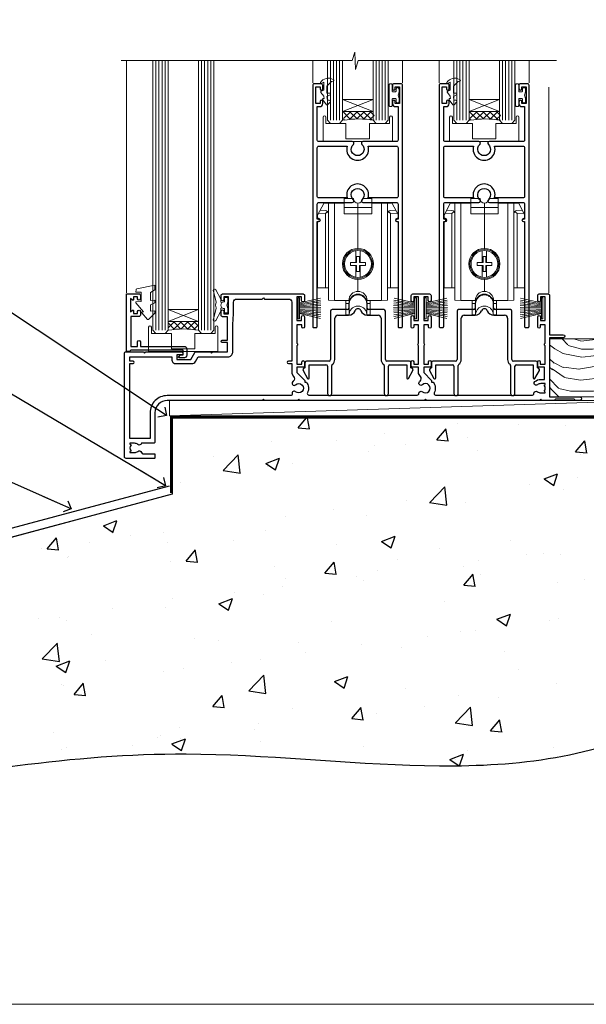
# Model space of a CAD drawing. Units: millimetres. Extents: x 0 to 716249, y -1112 to 730.
# Drawn here: x 13362 to 13548, y 0 to 323 of the extents above; entities that cross this region are included whole.
import ezdxf
from ezdxf import colors
from ezdxf.entities.mleader import LeaderData, LeaderLine
from ezdxf.math import Vec2, Vec3

# ---------------------------------------------------------------- set-up
doc = ezdxf.new("R2010")
doc.units = ezdxf.units.MM
doc.linetypes.add('CENTER', pattern=[2, 1.25, -0.25, 0.25, -0.25])
doc.linetypes.add('Dashed', pattern=[564.444447, 282.222223, -282.222223])
for name, color, linetype in [('Aluminium Systems Ltd Joinery Detail', 7, 'Continuous'), ('Aluminium Systems Ltd Notes', 7, 'Continuous'), ('DIE', 7, 'Continuous')]:
    doc.layers.add(name, color=color, linetype=linetype)
doc.layers.add('HARDWARE', color=8, linetype='Continuous', lineweight=5)
doc.layers.add('No Print', color=7, linetype='Continuous', plot=False)
doc.styles.add('ASL TXT 50', font='romans.shx', dxfattribs={"height": 100})
doc.styles.get("Standard").update_dxf_attribs({"font": 'arial.ttf'})

# ---------------------------------------------------------------- blocks, each defined once
blk = doc.blocks.new('Concrete Block Cladding Title')
at = {"layer": 'Aluminium Systems Ltd Joinery Detail', "lineweight": 5, "insert": (-259.17, 6.46), "char_height": 9.375, "width": 553.0825, "attachment_point": 1, "style": 'ASL TXT 50'}
blk.add_mtext('\\pi203.2807;{\\fArial|b0|i0|c0|p34;\\H0.64x;CONCRETE BLOCK CONSTRUCTION}', dxfattribs=at)
blk = doc.blocks.new('DY445')
at = {"color": 0, "linetype": 'ByBlock', "lineweight": 5}
blk.add_lwpolyline([(1.5, 8.84), (0, 9.78), (0, 11.28), (5.99, 10.01, -0.36397), (6.17, 9.82), (6.25, 8.91), (4.5, 8.91), (4.5, 5.91), (6.25, 5.76), (6.25, 5.46), (3.76, 2.49), (4.3, 2.45), (4.3, 2.15), (2.5, 0), (2.1, 0), (0, 2.02), (0, 2.82), (1.5, 2.69), (1.5, 4.77), (0, 5.51), (0, 6.31), (1.5, 6.18)], format="xyb", close=True, dxfattribs=at)
blk = doc.blocks.new('A$C539B46DB')
at = {"color": 0}
blk.add_lwpolyline([(1.97, -0.88), (2.25, -0.96, -0.339454), (2.4, -1.15), (2.4, -1.8, 0.18489), (2.45, -1.93), (4.03, -5.08, 0.916781), (4.82, -4.49), (3.95, -1.07, -0.207803), (3.92, -0.92), (4.15, -0.05, 0.131652), (4.15, 0.05), (3.92, 0.92, -0.207803), (3.95, 1.07), (4.82, 4.49, 0.916781), (4.03, 5.08), (2.45, 1.93, 0.18489), (2.4, 1.8), (2.4, 1.15, -0.339454), (2.25, 0.96), (1.97, 0.88)], format="xyb", dxfattribs=at)
blk.add_lwpolyline([(0.15, 1.12), (0.45, 0), (0.15, -1.12), (0.15, -2.5), (1.15, -2.5), (1.15, -1.12, 0.447214), (2.4, 0, 0.447214), (1.15, 1.12), (1.15, 2.5), (0.15, 2.5)], format="xyb", close=True, dxfattribs=at)
blk = doc.blocks.new('PB69750-4B')
for p, q in [((-1.75, 0.5), (-3.32, 7.32)), ((-1.43, 0.5), (-2.72, 7.38)), ((-1.11, 0.5), (-2.12, 7.43)), ((-0.8, 0.5), (-1.52, 7.46)), ((-0.48, 0.5), (-0.91, 7.49)), ((-0.16, 0.5), (-0.3, 7.5)), ((0.16, 0.5), (0.3, 7.5)), ((0.48, 0.5), (0.91, 7.49)), ((0.8, 0.5), (1.52, 7.46)), ((1.11, 0.5), (2.12, 7.43)), ((1.43, 0.5), (2.72, 7.38)), ((1.75, 0.5), (3.32, 7.32))]:
    blk.add_line(p, q)
blk.add_lwpolyline([(-3.45, 0), (3.45, 0), (3.45, 0.5), (-3.45, 0.5)], close=True)
blk = doc.blocks.new('SH270B')
blk.add_blockref('PB69750-4B', (0, 0))
blk = doc.blocks.new('F562-22127')
at = {"flags": 128}
for points in [[(100.77, 25.59), (100.77, 25.02), (101.31, 25.02, -0.295545), (101.63, 21.53, 0.563393), (102.08, 20.8), (107.95, 20.8, -0.11629), (108.4, 20.69, 0.235769), (109.2, 20.69, -0.11629), (109.65, 20.8), (126.55, 20.8, -0.11629), (127, 20.69, 0.235769), (127.8, 20.69, -0.11629), (128.25, 20.8), (133.88, 20.8, 0.432652), (134.38, 21.33, -0.672718), (135.55, 21.89, 0.185946), (136.58, 21.5), (138.1, 21.5), (138.1, 21.75), (137.74, 22.04, 0.36397), (137.74, 24.01), (138.1, 24.3), (138.1, 24.55), (136.58, 24.55, 0.185946), (135.55, 24.16, -1), (134.61, 25.19, -0.185946), (136.58, 25.95), (137.8, 25.95), (137.8, 29.9), (136.1, 29.9, -0.414214), (135.6, 30.4), (135.6, 31.7, -1), (136.4, 31.7), (136.4, 30.9), (138, 30.9), (138, 37, -0.5), (138, 37.8), (138, 43.9), (136.4, 43.9), (136.4, 43.1, -1), (135.6, 43.1), (135.6, 46.45, -1), (136.5, 46.45), (136.5, 45.3), (138, 45.3), (138, 53), (136.5, 53), (136.5, 51.85, -1), (135.6, 51.85), (135.6, 53.5, -0.414214), (136.1, 54), (139, 54, -0.414214), (139.5, 53.5), (139.5, 40.6), (144, 40.6, -1), (144, 39.6), (139.5, 39.6), (139.5, 20.2), (149.4, 20.2, -1), (149.4, 19), (148, 19), (147.6, 19.4), (141.4, 19.4), (141, 19), (136.98, 19), (136.58, 19.4), (136.18, 19), (99.18, 19), (98.78, 19.4), (98.38, 19), (57.58, 19), (57.18, 19.4), (56.78, 19), (46, 19), (45.6, 19.4), (45.2, 19), (14, 19, 0.414214), (10, 15), (10, 5.45, -0.414214), (9.5, 4.95), (5.57, 4.95, -0.566658), (4.34, 4.56, 0.183747), (3.33, 4.95), (1.8, 4.95), (1.8, 4.7), (2.16, 4.41, 0.36397), (2.16, 2.44), (1.8, 2.15), (1.8, 1.9), (3.33, 1.9, 0.183747), (4.34, 2.29, -0.571188), (5.57, 1.89, 0.350641), (6.06, 1.5), (9.8, 1.5, -0.414214), (10, 1.3), (10, 0.2, -0.414214), (9.8, 0), (0.5, 0, -0.414214), (0, 0.5), (0, 34.5, -0.414214), (0.5, 35), (6.2, 35), (6.6, 34.6), (7, 35), (18.7, 35, -1), (18.7, 34), (17.2, 34), (17.2, 32.5), (21.76, 32.5), (23.06, 34.75, -0.267979), (23.49, 35), (28.2, 35), (28.6, 34.6), (29, 35), (33.8, 35), (33.8, 38), (32.1, 38, -1), (32.1, 38.8), (33.8, 38.8), (33.8, 46.5), (32.2, 46.5, -0.414214), (31.7, 47), (31.7, 48.3, -1), (32.6, 48.3), (32.6, 47.5), (34.1, 47.5), (34.1, 53), (32.6, 53), (32.6, 52.2, -1), (31.7, 52.2), (31.7, 53.5, -0.414214), (32.2, 54), (58.6, 54, -0.414214), (59.1, 53.5), (59.1, 51.9, -1), (58.1, 51.9), (58.1, 53), (56.6, 53), (56.6, 45.3), (58.1, 45.3), (58.1, 46.4, -1), (59.1, 46.4), (59.1, 43.15, -1), (58.2, 43.15), (58.2, 43.9), (56.6, 43.9), (56.6, 37.8, -0.5), (56.6, 37), (56.6, 30.9), (58.2, 30.9), (58.2, 31.65, -1), (59.1, 31.65), (59.1, 30.4, -0.414214), (58.6, 29.9), (56.6, 29.9), (56.6, 28.16), (59.17, 25.59), (59.17, 25.02), (59.71, 25.02, -0.295545), (60.03, 21.53, 0.563393), (60.48, 20.8), (66.45, 20.8, -0.11629), (66.9, 20.69, 0.235769), (67.7, 20.69, -0.11629), (68.15, 20.8), (85.05, 20.8, -0.11629), (85.5, 20.69, 0.235769), (86.3, 20.69, -0.11629), (86.75, 20.8), (96.08, 20.8, 0.432652), (96.58, 21.33, -0.672718), (97.75, 21.89, 2.253146), (97.75, 24.16, -1), (96.81, 25.19, -0.02104), (97, 25.35, 0.460504), (97.09, 26.87), (96.5, 27.89), (96.5, 29.9), (94.6, 29.9, -0.414214), (94.1, 30.4), (94.1, 31.7, -1), (94.9, 31.7), (94.9, 30.9), (96.5, 30.9), (96.5, 37, -0.5), (96.5, 37.8), (96.5, 43.9), (94.9, 43.9), (94.9, 43.1, -1), (94.1, 43.1), (94.1, 46.45, -1), (95, 46.45), (95, 45.3), (96.5, 45.3), (96.5, 53), (95, 53), (95, 51.85, -1), (94.1, 51.85), (94.1, 53.5, -0.414214), (94.6, 54), (100.1, 54, -0.414214), (100.6, 53.5), (100.6, 51.85, -1), (99.7, 51.85), (99.7, 53), (98.2, 53), (98.2, 45.3), (99.7, 45.3), (99.7, 46.45, -1), (100.6, 46.45), (100.6, 43.1, -1), (99.8, 43.1), (99.8, 43.9), (98.2, 43.9), (98.2, 37.8, -0.5), (98.2, 37), (98.2, 30.9), (99.8, 30.9), (99.8, 31.7, -1), (100.6, 31.7), (100.6, 30.4, -0.414214), (100.1, 29.9), (98.2, 29.9), (98.2, 28.16)], [(36.8, 52.3), (45.2, 52.3), (45.6, 52.7), (46, 52.3), (53.9, 52.3, -0.414214), (54.9, 51.3), (54.9, 31.9), (53.8, 31.9, 1), (53.8, 31.1), (54.9, 31.1), (54.9, 27.89), (55.49, 26.87, -0.460504), (55.4, 25.35, 0.02104), (55.21, 25.19, 1), (56.15, 24.16, -2.253146), (56.15, 21.89, 0.735799), (55, 21.21, -0.483677), (54.51, 20.6), (14, 20.6, 0.414214), (8.4, 15), (8.4, 6.5), (1.7, 6.5), (1.7, 31.1), (2.8, 31.1, 1), (2.8, 31.9), (1.7, 31.9), (1.7, 33.3), (15.5, 33.3), (15.5, 32.5, 0.414214), (16.9, 31.1), (22.1, 31.1, 0.267979), (23.32, 31.8), (24.18, 33.3), (34, 33.3, 0.414214), (35.5, 34.8), (35.5, 44), (35.8, 47.5), (35.8, 51.3, -0.414214)]]:
    blk.add_lwpolyline(points, format="xyb", close=True, dxfattribs=at)
blk = doc.blocks.new('DY208')
blk.add_lwpolyline([(0.84, 1.69, -0.533204), (0.98, 2.09), (1.29, 2.17), (1.2, 2.76), (1.2, 2.89), (0.25, 4.14, -0.503673), (0.36, 4.53), (1.2, 4.84), (1.2, 7.44), (0.28, 7.01, -0.812781), (0.05, 7.33, -0.399489), (4.27, 8.38, -0.794045), (4.26, 7.8), (3.75, 7.7), (2.2, 6.15), (2.2, 3.89), (3.1, 3.89, -0.767327), (3.25, 3.33), (2.21, 2.74), (2.4, 1.59), (3, 1.59, -0.668179), (3.28, 0.91), (2.44, 0.07, -0.454321), (2.06, 0.09)], format="xyb", close=True)
blk = doc.blocks.new('DY262')
blk.add_lwpolyline([(-1, 1.3, -0.414214), (-1.2, 1.1), (-2.05, 1.1, -0.414214), (-2.25, 1.3), (-2.25, 3.4, 0.414214), (-2.55, 3.7), (-2.95, 3.7, 0.414214), (-3.25, 3.4), (-3.25, -3.4, 0.414214), (-2.95, -3.7), (-2.55, -3.7, 0.414214), (-2.25, -3.4), (-2.25, -1.3, -0.414214), (-2.05, -1.1), (-1.2, -1.1, -0.414214), (-1, -1.3), (-1, -2, 1), (0, -2), (0, -1.12), (-0.3, 0), (0, 1.13), (0, 2, 1), (-1, 2)], format="xyb", close=True)
blk = doc.blocks.new('F293-22479')
at = {"transparency": 33554687}
for p, q in [((15.1, 30.2), (15.1, 28.7)), ((21.1, 28.7), (21.1, 30.2)), ((9.1, 27.7), (9.1, 11.8)), ((14.6, 28.2), (9.6, 28.2)), ((11.5, 26.4), (15.03, 26.4)), ((21.17, 26.4), (24.7, 26.4)), ((26.6, 28.2), (21.6, 28.2)), ((27.1, 11.8), (27.1, 27.7)), ((10.5, 11.8), (10.5, 25.4)), ((25.7, 25.4), (25.7, 11.8)), ((0.7, 10.8), (0.7, 9.14)), ((8.6, 11.3), (1.2, 11.3)), ((2.1, 5.79), (2.1, 10.1)), ((2.1, 10.1), (7.6, 10.1)), ((9.5, 0.7), (9.5, 9.85)), ((26.7, 9.85), (26.7, 0.7)), ((35, 11.3), (27.6, 11.3)), ((28.6, 10.1), (34.1, 10.1)), ((34.1, 10.1), (34.1, 5.79)), ((35.5, 9.14), (35.5, 10.8)), ((0.07, 8.2), (1.54, 5.64)), ((0.7, 9.14), (0.25, 8.88)), ((8.1, 9.6), (8.1, 0.7)), ((28.1, 0.7), (28.1, 9.6)), ((34.66, 5.64), (36.13, 8.2)), ((35.95, 8.88), (35.5, 9.14))]:
    blk.add_line(p, q, dxfattribs=at)
for centre, radius, start, end in [((18.1, 30.2), 3, 0, 180), ((9.6, 27.7), 0.5, 90, 180), ((11.5, 25.4), 1, 90, 180), ((14.6, 28.7), 0.5, 270, 0), ((15.03, 28.7), 2.3, 270, 338.6763), ((18.1, 27.5), 1, 21.3237, 158.6763), ((21.17, 28.7), 2.3, 201.3237, 270), ((21.6, 28.7), 0.5, 180, 270), ((24.7, 25.4), 1, 360, 90), ((26.6, 27.7), 0.5, 0, 90), ((1.2, 10.8), 0.5, 90, 180), ((7.6, 9.6), 0.5, 0, 90), ((8.6, 11.8), 0.5, 270, 0), ((10, 9.85), 0.5, 125.6853, 180), ((8.6, 11.8), 1.9, 305.6853, 0), ((27.6, 11.8), 1.9, 180, 234.3147), ((26.2, 9.85), 0.5, 0, 54.3147), ((27.6, 11.8), 0.5, 180, 270), ((28.6, 9.6), 0.5, 90, 180), ((35, 10.8), 0.5, 360, 90), ((0.5, 8.45), 0.5, 120, 210), ((35.7, 8.45), 0.5, 330, 60), ((1.8, 5.79), 0.3, 210, 360), ((34.4, 5.79), 0.3, 180, 330), ((8.8, 0.7), 0.7, 180, 0), ((27.4, 0.7), 0.7, 180, 360)]:
    blk.add_arc(centre, radius, start, end, dxfattribs=at)
blk = doc.blocks.new('A$C44C66034')
for p, q in [((-3, 28.55), (-2.27, 29.24)), ((-2, 4.2), (-2, 31.9))]:
    blk.add_line(p, q)
blk.add_lwpolyline([(0, 32), (0, 0), (-2, 0.1), (-2, 4.2), (-5.55, 4.2), (-5.55, 25.8), (-5.2, 25.8, 1), (-5.2, 27), (-5.55, 27), (-5.55, 28), (-3.55, 31.81), (0, 32)], format="xyb", close=True)
blk.add_lwpolyline([(-4.69, 29.64), (-2.95, 29.55, -0.39896), (-2, 28.55)], format="xyb")
blk.add_lwpolyline([(-3, 4.2), (-3, 28.55), (-5.2, 28.67)])
blk = doc.blocks.new('AB740 750')
at = {"transparency": 33554687}
for p, q in [((0, 15.1), (0, 30)), ((-4.5, 28.5), (4.5, 28.5)), ((-0.7, 14.34), (-0.7, 10.45)), ((0.7, 14.34), (0.7, 10.45)), ((-0.7, 9.55), (-0.7, 5.66)), ((0.7, 9.55), (0.7, 5.66)), ((0, 1), (0, 4.9))]:
    blk.add_line(p, q, dxfattribs=at)
at = {"linetype": 'Dashed', "transparency": 33554687}
for p, q in [((-2.9, -6.65), (-2.9, -1.23)), ((2.9, -6.65), (2.9, -1.23))]:
    blk.add_line(p, q, dxfattribs=at)
at = {"transparency": 33554687}
blk.add_lwpolyline([(-7.7, 30), (-4.5, 30), (-4.5, 31.45), (-1.45, 31.45, 1), (1.45, 31.45), (4.5, 31.45), (4.5, 30), (7.7, 30), (7.7, -2), (3, -2, 1), (-3, -2), (-7.7, -2), (-7.7, 30)], format="xyb", close=True, dxfattribs=at)
blk.add_lwpolyline([(4.5, 30), (4.5, 26.45), (-4.5, 26.45), (-4.5, 30)], dxfattribs=at)
blk.add_lwpolyline([(-2.43, 9.55), (-0.45, 9.55), (-0.45, 7.57), (0.45, 7.57), (0.45, 9.55), (2.43, 9.55), (2.43, 10.45), (0.45, 10.45), (0.45, 12.42), (-0.45, 12.42), (-0.45, 10.45), (-2.43, 10.45)], close=True, dxfattribs=at)
at = {"linetype": 'Dashed', "transparency": 33554687}
for points in [[(-4, -2), (-4, -3), (-2.9, -3, -0.982905), (2.9, -3), (4, -3), (4, -2)], [(-4, -2), (-4, -6.65), (-2.9, -6.65, -0.982905), (2.9, -6.65), (4, -6.65), (4, -2)]]:
    blk.add_lwpolyline(points, format="xyb", dxfattribs=at)
at = {"transparency": 33554687}
for radius in [5.1, 4.75, 4.4]:
    blk.add_circle((0, 10), radius, dxfattribs=at)
blk.add_blockref('A$C44C66034', (-7.7, -2), dxfattribs=at)
at = {"transparency": 33554687, "xscale": -1}
blk.add_blockref('A$C44C66034', (7.7, -2), dxfattribs=at)
blk = doc.blocks.new('F346-22481')
at = {"ltscale": 0.2, "transparency": 33554687, "flags": 128}
for points in [[(1.85, 35.55), (1.5, 35.55), (1.5, 40.5, -0.414214), (2, 41), (13, 41, 0.689112), (13.35, 41.93, -2.624562), (16.15, 41.93, 0.689112), (16.5, 41), (27.5, 41, -0.414214), (28, 40.5), (28, 35.55), (27.65, 35.55, 1), (27.65, 34.75), (28, 34.75), (28, 0.3, 0.414214), (28.3, 0), (29.2, 0, 0.414214), (29.5, 0.3), (29.5, 79.5, 0.414214), (29, 80), (26.7, 80, 0.414214), (26.2, 79.5), (26.2, 78.3, 1), (27.1, 78.3), (27.1, 78.95), (28.5, 78.95), (28.5, 73.55), (27.1, 73.55), (27.1, 74.2, 1), (26.2, 74.2), (26.2, 73.5, 0.414214), (27.2, 72.5), (28, 72.5), (28, 61.5, -0.414214), (27.5, 61), (16.5, 61, 0.689112), (16.15, 60.07, -2.624562), (13.35, 60.07, 0.689112), (13, 61), (2, 61, -0.414214), (1.5, 61.5), (1.5, 72.5), (2.3, 72.5, 0.414214), (3.3, 73.5), (3.3, 74.2, 1), (2.4, 74.2), (2.4, 73.55), (1, 73.55), (1, 78.95), (2.4, 78.95), (2.4, 78.3, 1), (3.3, 78.3), (3.3, 79.5, 0.414214), (2.8, 80), (0.5, 80, 0.414214), (0, 79.5), (0, 0.3, 0.414214), (0.3, 0), (1.2, 0, 0.414214), (1.5, 0.3), (1.5, 34.75), (1.85, 34.75, 1)], [(1.5, 59, -0.414214), (2, 59.5), (11.29, 59.5, 1.330124), (18.21, 59.5), (27.5, 59.5, -0.414214), (28, 59), (28, 43, -0.414214), (27.5, 42.5), (18.21, 42.5, 1.330124), (11.29, 42.5), (2, 42.5, -0.414214), (1.5, 43)]]:
    blk.add_lwpolyline(points, format="xyb", close=True, dxfattribs=at)
blk = doc.blocks.new('AL35 Stacker Flush Track Door Sill')
at = {"layer": 'HARDWARE', "lineweight": 9, "transparency": 33554687}
h = blk.add_hatch(dxfattribs=at)
h.set_pattern_fill('NET', color=8, scale=0.5, angle=-45)
h.set_pattern_definition([(315, (-913.2285, -120.1466), (1.122532, 1.122532), []), (45, (-913.2285, -120.1466), (-1.122532, 1.122532), [])])
edge = h.paths.add_edge_path(flags=16)
edge.add_line((-6.98, 93.02), (-6.98, 92.92))
edge.add_arc((3.63, 88.02), 11.69, 154.6724, 155.1681, ccw=False)
edge.add_line((-6.93, 93.02), (-6.98, 93.02))
edge = h.paths.add_edge_path()
edge.add_arc((-12.06, 62.49), 28.55, 79.9321, 100.1048)
edge.add_line((-17.07, 90.6), (-17.07, 93.51))
edge.add_line((-17.07, 93.51), (-7.07, 93.51))
edge.add_line((-7.07, 93.51), (-7.07, 90.6))
h = blk.add_hatch(dxfattribs=at)
h.set_pattern_fill('NET', color=8, scale=0.5, angle=-45)
h.set_pattern_definition([(315, (-871.7285, -120.1466), (1.122532, 1.122532), []), (45, (-871.7285, -120.1466), (-1.122532, 1.122532), [])])
edge = h.paths.add_edge_path(flags=16)
edge.add_line((34.52, 93.02), (34.52, 92.92))
edge.add_arc((45.13, 88.02), 11.69, 154.6724, 155.1681, ccw=False)
edge.add_line((34.57, 93.02), (34.52, 93.02))
edge = h.paths.add_edge_path()
edge.add_arc((29.44, 62.49), 28.55, 79.9321, 100.1048)
edge.add_line((24.43, 90.6), (24.43, 93.51))
edge.add_line((24.43, 93.51), (34.43, 93.51))
edge.add_line((34.43, 93.51), (34.43, 90.6))
at = {"layer": 'HARDWARE', "lineweight": 9}
h = blk.add_hatch(dxfattribs=at)
h.set_pattern_fill('NET', color=8, scale=0.5, angle=-45)
h.set_pattern_definition([(315, (-798.1437, -189.0991), (1.122532, 1.122532), []), (45, (-798.1437, -189.0991), (-1.122532, 1.122532), [])])
edge = h.paths.add_edge_path(flags=16)
edge.add_line((-64.55, 24.06), (-64.55, 23.97))
edge.add_arc((-53.94, 19.06), 11.69, 154.6724, 155.1681, ccw=False)
edge.add_line((-64.51, 24.06), (-64.55, 24.06))
edge = h.paths.add_edge_path()
edge.add_arc((-69.63, -6.46), 28.55, 79.9321, 100.1048)
edge.add_line((-74.64, 21.65), (-74.64, 24.56))
edge.add_line((-74.64, 24.56), (-64.64, 24.56))
edge.add_line((-64.64, 24.56), (-64.64, 21.65))
at = {"color": 8, "linetype": 'Continuous', "lineweight": 9}
for p, q in [((-88.33, 110.19, -1), (-88.33, 33.96, -1)), ((50.35, 33.88, -1), (50.35, 101.47, -1))]:
    blk.add_line(p, q, dxfattribs=at)
at = {"lineweight": 9, "ltscale": 3}
for p, q in [((-78.64, 21.65, -1), (-78.64, 110.19, -1)), ((-77.64, 21.65, -1), (-77.64, 110.19, -1)), ((-76.64, 21.65, -1), (-76.64, 110.19, -1)), ((-75.64, 21.65, -1), (-75.64, 110.19, -1)), ((-63.64, 21.65, -1), (-63.64, 110.19, -1)), ((-62.64, 21.65, -1), (-62.64, 110.19, -1)), ((-61.64, 21.65, -1), (-61.64, 110.19, -1)), ((-60.64, 21.65, -1), (-60.64, 110.19, -1))]:
    blk.add_line(p, q, dxfattribs=at)
at = {"lineweight": 9, "ltscale": 3, "transparency": 33554687}
for p, q in [((-21.37, 90.6, -1), (-21.37, 110.19, -1)), ((-20.37, 90.6, -1), (-20.37, 110.19, -1)), ((-19.37, 90.6, -1), (-19.37, 110.19, -1)), ((-18.37, 90.6, -1), (-18.37, 110.19, -1)), ((-6.37, 90.6, -1), (-6.37, 110.19, -1)), ((-5.37, 90.6, -1), (-5.37, 110.19, -1)), ((-4.37, 90.6, -1), (-4.37, 110.19, -1)), ((-3.37, 90.6, -1), (-3.37, 110.19, -1)), ((20.13, 90.6, -1), (20.13, 110.19, -1)), ((21.13, 90.6, -1), (21.13, 110.19, -1)), ((22.13, 90.6, -1), (22.13, 110.19, -1)), ((23.13, 90.6, -1), (23.13, 110.19, -1)), ((35.13, 90.6, -1), (35.13, 110.19, -1)), ((36.13, 90.6, -1), (36.13, 110.19, -1)), ((37.13, 90.6, -1), (37.13, 110.19, -1)), ((38.13, 90.6, -1), (38.13, 110.19, -1))]:
    blk.add_line(p, q, dxfattribs=at)
at = {"color": 8, "linetype": 'Continuous', "lineweight": 9, "elevation": -1}
blk.add_lwpolyline([(52.87, 110.19), (-12.26, 110.19), (-13.13, 107.33), (-13.38, 112.96), (-14.28, 110.19), (-90, 110.19)], dxfattribs=at)
at = {"lineweight": 9, "elevation": -1}
for points in [[(-79.64, 110.19), (-79.64, 21.65), (-78.64, 20.65), (-75.64, 20.65), (-74.64, 21.65), (-74.64, 110.19)], [(-64.64, 110.19), (-64.64, 21.65), (-63.64, 20.65), (-60.64, 20.65), (-59.64, 21.65), (-59.64, 110.19)]]:
    blk.add_lwpolyline(points, dxfattribs=at)
at = {"lineweight": 9, "transparency": 33554687, "elevation": -1}
for points in [[(-22.37, 110.19), (-22.37, 90.6), (-21.37, 89.6), (-18.37, 89.6), (-17.37, 90.6), (-17.37, 110.19)], [(-7.37, 110.19), (-7.37, 90.6), (-6.37, 89.6), (-3.37, 89.6), (-2.37, 90.6), (-2.37, 110.19)], [(19.13, 110.19), (19.13, 90.6), (20.13, 89.6), (23.13, 89.6), (24.13, 90.6), (24.13, 110.19)], [(34.13, 110.19), (34.13, 90.6), (35.13, 89.6), (38.13, 89.6), (39.13, 90.6), (39.13, 110.19)]]:
    blk.add_lwpolyline(points, dxfattribs=at)
at = {"layer": 'DIE', "elevation": -1}
blk.add_lwpolyline([(-84.23, 26.15), (-86.83, 26.15), (-86.83, 16.35), (-84.73, 16.35), (-84.73, 17.85, -1), (-83.73, 17.85), (-83.73, 16.35), (-69.28, 16.35, -0.414214), (-68.53, 15.6), (-68.53, 13.4, -0.414211), (-69.28, 12.65), (-71.03, 12.65, -0.668182), (-71.17, 12.99), (-70.57, 13.59, -0.198916), (-70.43, 13.65), (-69.73, 13.65), (-69.73, 15.15), (-86.83, 15.15), (-87.33, 14.65), (-88.33, 14.65), (-88.33, 33.65), (-84.23, 33.65, -0.414214), (-83.73, 33.15), (-83.73, 31.95, -0.999997), (-84.63, 31.95), (-84.63, 32.65), (-86.03, 32.65), (-86.03, 31.7, -0.668179), (-86.37, 31.56), (-86.93, 32.12), (-86.93, 27.68), (-86.37, 28.24, -0.668179), (-86.03, 28.1), (-86.03, 27.15), (-84.63, 27.15), (-84.63, 27.85, -0.999997), (-83.73, 27.85), (-83.73, 26.65, -0.414214)], format="xyb", close=True, dxfattribs=at)
at = {"layer": 'HARDWARE', "color": 8, "linetype": 'Continuous', "lineweight": 9, "transparency": 33554687}
for p, q in [((-27.19, 110.19, -1), (-27.19, 102.95, -1)), ((2.31, 102.87, -1), (2.31, 110.19, -1)), ((14.31, 110.19, -1), (14.31, 102.95, -1)), ((43.81, 102.87, -1), (43.81, 110.19, -1))]:
    blk.add_line(p, q, dxfattribs=at)
at = {"layer": 'HARDWARE', "color": 8, "lineweight": 9, "transparency": 33554687}
for p, q in [((-7.37, 97.38, -1), (-17.37, 93.51, -1)), ((-7.37, 93.51, -1), (-17.37, 97.38, -1)), ((34.13, 97.38, -1), (24.13, 93.51, -1)), ((34.13, 93.51, -1), (24.13, 97.38, -1))]:
    blk.add_line(p, q, dxfattribs=at)
at = {"layer": 'HARDWARE', "color": 8, "lineweight": 9}
for p, q in [((-64.64, 28.43, -1), (-74.64, 24.56, -1)), ((-64.64, 24.56, -1), (-74.64, 28.43, -1))]:
    blk.add_line(p, q, dxfattribs=at)
at = {"layer": 'HARDWARE', "color": 8, "lineweight": 9, "transparency": 33554687, "elevation": -1}
for points in [[(-7.37, 93.51), (-17.37, 93.51), (-17.37, 97.38), (-7.37, 97.38)], [(34.13, 93.51), (24.13, 93.51), (24.13, 97.38), (34.13, 97.38)]]:
    blk.add_lwpolyline(points, close=True, dxfattribs=at)
at = {"layer": 'HARDWARE', "color": 8, "transparency": 33554687, "elevation": -1}
for points in [[(-1.95, 91.65), (-1.95, 89.6), (-8.55, 89.6), (-8.55, 84.5), (-16.26, 84.5), (-16.26, 89.6), (-22.86, 89.6), (-22.86, 91.65, 1), (-23.76, 91.65), (-23.76, 83.6), (-1.05, 83.6), (-1.05, 91.65, 1)], [(39.55, 91.65), (39.55, 89.6), (32.95, 89.6), (32.95, 84.5), (25.24, 84.5), (25.24, 89.6), (18.64, 89.6), (18.64, 91.65, 1), (17.74, 91.65), (17.74, 83.6), (40.45, 83.6), (40.45, 91.65, 1)]]:
    blk.add_lwpolyline(points, format="xyb", close=True, dxfattribs=at)
at = {"layer": 'HARDWARE', "color": 8, "lineweight": 9, "elevation": -1}
blk.add_lwpolyline([(-64.64, 24.56), (-74.64, 24.56), (-74.64, 28.43), (-64.64, 28.43)], close=True, dxfattribs=at)
at = {"layer": 'HARDWARE', "color": 8, "elevation": -1}
blk.add_lwpolyline([(-59.22, 22.7), (-59.22, 20.65), (-65.82, 20.65), (-65.82, 15.55), (-73.53, 15.54), (-73.53, 20.64), (-80.13, 20.65), (-80.13, 22.7, 1), (-81.03, 22.7), (-81.03, 14.65), (-58.32, 14.65), (-58.32, 22.7, 1)], format="xyb", close=True, dxfattribs=at)
at = {"layer": 'HARDWARE', "color": 8, "lineweight": 9, "transparency": 33554687}
for centre in [(-12.06, 62.49, -1), (29.44, 62.49, -1)]:
    blk.add_arc(centre, 28.55, 79.9321, 100.1048, dxfattribs=at)
at = {"layer": 'HARDWARE', "color": 8, "lineweight": 9}
blk.add_arc((-69.63, -6.46, -1), 28.55, 79.9321, 100.1048, dxfattribs=at)
at = {"color": 6, "transparency": 33554687}
for name, p in [('F346-22481', (-27.19, 22.6, -1)), ('F346-22481', (14.31, 22.6, -1)), ('F293-22479', (-30.43, 0.23, -1)), ('F293-22479', (11.07, 0.23, -1))]:
    blk.add_blockref(name, p, dxfattribs=at)
at = {"layer": 'DIE'}
blk.add_blockref('F562-22127', (-88.95, -20.4, -1), dxfattribs=at)
at = {"layer": 'HARDWARE', "transparency": 33554687}
for name, p in [('DY208', (-24.73, 95.63, -1)), ('DY208', (16.77, 95.63, -1)), ('DY262', (1.16, 98.84, -1)), ('DY262', (42.66, 98.84, -1)), ('AB740 750', (-12.33, 33.43, -1)), ('AB740 750', (29.17, 33.43, -1))]:
    blk.add_blockref(name, p, dxfattribs=at)
at = {"layer": 'HARDWARE', "xscale": -1}
for name, p in [('DY445', (-78.95, 25.21, -1)), ('A$C539B46DB', (-54.93, 29.91, -1))]:
    blk.add_blockref(name, p, dxfattribs=at)
at = {"layer": 'HARDWARE', "xscale": -1, "rotation": 270}
for p in [(-31.99, 28.87, -1), (9.51, 28.87, -1)]:
    blk.add_blockref('SH270B', p, dxfattribs=at)
at = {"layer": 'HARDWARE', "rotation": 90.00000000000001}
for p in [(6.85, 28.87, -1), (48.35, 28.87, -1)]:
    blk.add_blockref('SH270B', p, dxfattribs=at)
blk = doc.blocks.new('Page Layout')
at = {"layer": 'Aluminium Systems Ltd Joinery Detail', "color": 8, "lineweight": 5}
blk.add_lwpolyline([(0, 730.13), (0, 0), (553.08, 0), (553.08, 730.13)], close=True, dxfattribs=at)
blk = doc.blocks.new('Title AL35 Masonry Sliding Door')
at = {"layer": 'Aluminium Systems Ltd Joinery Detail', "lineweight": 5, "insert": (0, 50.03), "char_height": 9.375, "width": 553.0825, "attachment_point": 1, "style": 'ASL TXT 50'}
blk.add_mtext('\\pi227.43443;{\\fArial|b0|i0|c0|p34;\\LSLIDING  DOOR}', dxfattribs=at)
blk = doc.blocks.new('Title AL35 Masonry Stacking Door')
at = {"layer": 'Aluminium Systems Ltd Joinery Detail', "lineweight": 5, "insert": (0, 50.03), "char_height": 9.375, "width": 553.0825, "attachment_point": 1, "style": 'ASL TXT 50'}
blk.add_mtext('\\pi222.70536;{\\fArial|b0|i0|c0|p34;\\LSTACKER  DOOR}', dxfattribs=at)
blk = doc.blocks.new('_Open90')
at = {"color": 0, "linetype": 'ByBlock', "lineweight": -2}
for p, q in [((0, 0), (-2.44, 0)), ((-0.5, 0.5), (0, 0)), ((0, 0), (-0.5, -0.5))]:
    blk.add_line(p, q, dxfattribs=at)
blk = doc.blocks.new('90mm Strapping Floor')
at = {"layer": 'Aluminium Systems Ltd Joinery Detail'}
h = blk.add_hatch(dxfattribs=at)
h.set_pattern_fill('AR-CONC', color=256, scale=0.25)
h.set_pattern_definition([(50, (-11072.292, 267.323), (45.54617, -3.98477), [4.7625, -52.3875]), (355, (-11072.29, 267.323), (-8.81086, 47.76421), [3.81, -41.91015]), (100.45144, (-11068.497, 266.99), (36.73531, 43.77944), [4.0475, -44.52256]), (46.1842, (-11072.29, 280.023), (67.76976, -10.51058), [7.14375, -78.58125]), (96.63556, (-11066.645, 279.15), (59.35103, 61.85653), [6.07126, -66.7839]), (351.18415, (-11072.29, 280.02), (59.35103, 61.85653), [5.715, -62.86493]), (21, (-11065.942, 276.85), (37.9036, -25.5663), [4.7625, -52.3875]), (326, (-11065.94, 276.85), (15.4505, 46.047), [3.81, -41.91]), (71.45144, (-11062.784, 274.718), (53.3541, 20.4807), [4.0475, -44.52248]), (37.5, (-11072.292, 267.323), (0.77215, 21.13876), [0, -41.402, 0, -42.545, 0, -42.06875]), (7.5, (-11072.292, 267.323), (16.704916, 25.045144), [0, -24.257, 0, -40.4495, 0, -16.03375]), (327.5, (-11086.453, 267.323), (33.89765, -1.432186), [0, -15.875, 0, -49.53, 0, -65.7225]), (317.5, (-11092.803, 267.323), (37.032295, 6.35662), [0, -20.6375, 0, -32.893, 0, -46.6725])])
edge = h.paths.add_edge_path()
edge.add_spline(control_points=[(-151.8, -112.63), (-116.37, -106.41), (-30.71, -91.68), (86.39, -119.14), (165.91, -52.09), (170.23, -9.27), (172.14, 9.76)], knot_values=[2.26729, 2.26729, 2.26729, 2.26729, 110.45727, 263.617137, 333.480207, 389.401334, 389.401334, 389.401334, 389.401334], degree=3, periodic=0)
edge.add_line((172.14, 9.76), (-48.8, 9.76))
edge.add_line((-48.8, 9.76), (-48.8, -15.24))
edge.add_line((-48.8, -15.24), (-151.8, -42.83))
edge.add_line((-151.8, -42.83), (-151.8, -112.63))
at = {"layer": 'Aluminium Systems Ltd Joinery Detail', "linetype": 'Dashed'}
blk.add_line((-154.03, -40.41, -1), (-49.68, -12.45, -1), dxfattribs=at)
at = {"layer": 'Aluminium Systems Ltd Joinery Detail', "linetype": 'Dashed', "lineweight": 5, "ltscale": 0.01, "const_width": 0.25, "elevation": -0.75}
blk.add_lwpolyline([(172.12, 9.9), (-48.93, 9.9), (-48.93, -15.14), (-151.94, -42.73), (-151.94, -73.36)], dxfattribs=at)
at = {"layer": 'Aluminium Systems Ltd Joinery Detail', "linetype": 'Dashed', "elevation": -1}
for points in [[(117.2, 9.76), (-48.8, 9.76), (-48.8, -15.24), (-151.8, -42.83), (-151.8, -113.03)], [(172.14, 9.76), (172.14, 9.76), (-48.8, 9.76)]]:
    blk.add_lwpolyline(points, dxfattribs=at)
at = {"layer": 'Aluminium Systems Ltd Joinery Detail', "linetype": 'CENTER', "lineweight": 5, "ltscale": 3, "const_width": 0.5, "elevation": 1}
blk.add_lwpolyline([(172.12, 10.3), (-49.31, 10.3), (-49.31, -14.83)], dxfattribs=at)
at = {"layer": 'Aluminium Systems Ltd Joinery Detail', "linetype": 'Dashed'}
blk.add_spline([(-154.03, -113.03, -1), (-44.29, -100.45, -1), (108.64, -92.04, -1), (160.16, -44.86, -1), (172.14, 9.76, -1)], degree=3, dxfattribs=at)
blk = doc.blocks.new('Concrete Block AL35 Masonry Floor Liner Stacker')
at = {"layer": 'Aluminium Systems Ltd Joinery Detail', "lineweight": 5}
h = blk.add_hatch(dxfattribs=at)
h.set_pattern_fill('WOOD-3', color=256, scale=97.5, angle=30, style=0, pattern_type=2)
h.set_pattern_definition([(4.7636, (1764.1586, -7260.1667), (-330.0000284, -29.999746), [3.61248, -357.63537]), (348.6901, (1767.7586, -7259.867), (120.0000226, -29.999929), [4.58913, -148.38147]), (315, (1772.259, -7260.767), (-3e-14, -30.00001), [3.39411, -39.03228]), (313.1524, (1774.6586, -7263.1667), (420.00008502, -449.99992613), [6.57951, -651.37185]), (347.0054, (1779.1586, -7267.9667), (-270.000023, 59.9999273), [4.00251, -396.24741]), (360, (1783.06, -7268.867), (30, -30), [7.5, -22.5]), (9.4623, (1790.5586, -7268.8667), (-150.0000232, -29.9999442), [3.64965, -178.83321]), (5.7106, (1764.1586, -7268.2667), (-269.9999827, -30.0000394), [3.01497, -298.48131]), (360, (1767.16, -7267.967), (30, -30), [4.5, -25.5]), (331.6992, (1771.6586, -7267.9667), (329.9998536, -180.0002662), [4.42944, -438.51525]), (307.875, (1775.5586, -7270.0667), (-120.00005595, 149.999973), [6.84105, -335.21157]), (320.7106, (1779.7586, -7275.4667), (180.0000192, -149.99998896), [4.26381, -422.11632]), (353.6598, (1783.0586, -7278.1667), (239.9999821, -30.0000474), [5.43324, -266.22831]), (11.8887, (1788.4586, -7278.7667), (-419.99991903, -90.00031606), [5.82495, -576.66969]), (6.7098, (1764.1586, -7277.5667), (270.00002993, 29.99981644), [5.13516, -508.3821]), (356.6335, (1769.2586, -7276.9667), (479.99997966, -30.0003289), [5.10882, -505.77279]), (326.3099, (1774.359, -7277.267), (-59.999987, 30.00004), [5.40834, -102.75822]), (312.5104, (1778.8586, -7280.2667), (299.99972155, -330.0002602), [4.88364, -483.48096]), (345.0686, (1782.1586, -7283.8667), (330.00001605, -89.9999086), [4.65726, -461.06799]), (360, (1786.66, -7285.067), (30, -30), [3.6, -26.4]), (12.9946, (1790.2586, -7285.0667), (270.000023, 59.9999273), [4.00251, -396.24741]), (360, (1773.46, -7255.067), (30, -30), [0, -30]), (136.8476, (1777.6586, -7259.5667), (449.99992613, -420.00008502), [6.57951, -651.37185]), (153.4349, (1772.859, -7285.067), (-29.999975, 30.00004), [2.68329, -64.39875]), (171.8699, (1770.4586, -7283.8667), (-179.9999933, 29.9999807), [4.24263, -207.88938]), (203.1986, (1766.2586, -7283.2667), (-149.999992, -60.0000398), [2.28474, -226.18845]), (333.4349, (1777.659, -7259.567), (29.999975, -30.00004), [3.35409, -63.72795]), (353.2902, (1780.6586, -7261.0667), (-270.00002993, 29.99981644), [5.13516, -508.3821]), (10.1247, (1785.7586, -7261.6667), (509.99996369, 90.00025766), [8.53287, -844.75488]), (10.3048, (1764.1586, -7256.8667), (180.0000288, 29.9998463), [3.35409, -332.05608]), (344.4759, (1767.4586, -7256.2667), (-330.00003074, 89.99993333), [5.60445, -554.84178]), (317.1211, (1772.8586, -7257.7667), (-390.0000238, 359.9999926), [5.7315, -567.41769]), (325.3048, (1777.0586, -7261.6667), (299.99982777, -210.0002583), [4.74342, -469.59822]), (350.5377, (1780.9586, -7264.3667), (150.0000232, -29.9999442), [5.47449, -177.0084]), (6.5819, (1786.3586, -7265.2667), (-510.00004314, -59.99960101), [7.85175, -777.3234]), (8.1301, (1764.1586, -7264.3667), (-179.9999933, -29.9999807), [4.24263, -207.88938]), (348.6901, (1768.3586, -7263.767), (120.0000226, -29.999929), [4.58913, -148.38147]), (317.4896, (1772.8586, -7264.6667), (-330.0002602, 299.99972155), [4.88364, -483.48096]), (315, (1776.459, -7267.967), (-3e-14, -30.00001), [5.51544, -36.91098]), (342.646, (1780.3586, -7271.8667), (-390.00006057, 119.99983507), [5.02893, -497.86272]), (3.3665, (1785.1586, -7273.3667), (-479.99997966, -30.0003289), [5.10882, -505.77279]), (17.1027, (1790.2586, -7273.0667), (300.0000519, 89.9998648), [4.08045, -403.96368]), (8.7462, (1764.1586, -7271.8667), (209.9999801, 30.0001259), [3.94587, -390.64251]), (345.0686, (1768.0586, -7271.2667), (330.00001605, -89.9999086), [4.65726, -461.06799]), (327.9946, (1772.5586, -7272.4667), (-149.9999683, 90.0000332), [5.6604, -277.35906]), (310.1009, (1777.3586, -7275.4667), (-329.9999418, 390.00005789), [7.45185, -737.7327]), (344.0546, (1782.1586, -7281.1667), (-120.0000038, 29.9999967), [4.36806, -214.03524]), (6.009, (1786.3586, -7282.3667), (299.99999253, 29.99997952), [5.7315, -567.41769]), (23.1986, (1792.0586, -7281.7667), (149.999992, 60.0000398), [2.28474, -226.18845]), (9.4623, (1764.1586, -7280.8667), (-150.0000232, -29.9999442), [3.64965, -178.83321]), (349.992, (1767.7586, -7280.2667), (329.99998664, -60.00010416), [5.17881, -512.7015]), (322.5946, (1772.8586, -7281.1667), (389.99977395, -300.00029858), [6.42027, -635.60775]), (330.9454, (1777.9586, -7255.0667), (210.0000115, -120.0000008), [3.08868, -305.78022]), (349.2157, (1780.6586, -7256.5667), (-479.9999851, 90.0000165), [6.41328, -634.91349]), (7.125, (1786.9586, -7257.7667), (-210.0000114, -29.9999485), [7.25604, -234.6117])])
h.paths.add_polyline_path([(154.65, 17.32), (152.77, 19.08), (82.81, 19.08), (82.81, 0), (132.06, 0), (133.39, 6.88), (144.27, 6.88), (144.27, 0), (154.21, 0), (154.65, 0.42)])
blk.add_line((-41.93, -6.2), (115.3, -1.2), dxfattribs=at)
for points in [[(154.21, 0), (144.27, 0), (144.27, 6.88), (133.39, 6.88), (132.06, 0), (82.81, 0), (82.81, 19.08), (152.77, 19.08), (154.65, 17.32), (154.65, 0.42)], [(-41.93, -6.2), (115.3, -6.2), (115.3, -1.2), (-41.93, -1.2)]]:
    blk.add_lwpolyline(points, close=True, dxfattribs=at)
blk = doc.blocks.new('Concrete Block Window Sill Text AL35 Masonry')
at = {"layer": 'Aluminium Systems Ltd Notes', "color": 3, "lineweight": 5, "ltscale": 0.12}
ml = blk.add_multileader_mtext('Standard', dxfattribs=at)
ml.set_content('MEMBRANE AS SPECIFIED IN CCANZ 3.1.5.4', color=3)
ml.set_leader_properties(color=8)
ml.set_arrow_properties(name='OPEN90')
ml.build(insert=Vec2(0, 0))
ml.multileader.update_dxf_attribs({"text_left_attachment_type": 2, "text_right_attachment_type": 2})
ctx = ml.context
ctx.base_point, ctx.plane_origin = Vec3(-22.58, 160.51), Vec3(142.91, 81.03)
ctx.left_attachment, ctx.right_attachment, ctx.text_align_type = 2, 2, 2
notes = []
notes.append((ctx, [(0, (1, 1, 0), (28.3, 160.51), (-1, 0), 6.29, [(0, [(96.73, 115.06)], 0, [])])]))
ctx.mtext.insert, ctx.mtext.width, ctx.mtext.alignment, ctx.mtext.line_spacing_style, ctx.mtext.flow_direction = Vec3(20.01, 169.84), 49.8798, 3, 2, 5
ml = blk.add_multileader_mtext('Standard', dxfattribs=at)
ml.set_content('ADDITIONAL WEATHERTIGHTNESS AS SPECIFIED IN CCANZ 4.2.3', color=3)
ml.set_leader_properties(color=8)
ml.set_arrow_properties(name='OPEN90')
ml.build(insert=Vec2(0, 0))
ml.multileader.update_dxf_attribs({"text_left_attachment_type": 2, "text_right_attachment_type": 2})
ctx = ml.context
ctx.base_point, ctx.plane_origin = Vec3(-50.56, 132.57), Vec3(142.91, 182.04)
ctx.left_attachment, ctx.right_attachment, ctx.text_align_type = 2, 2, 2
notes.append((ctx, [(0, (1, 1, 0), (28.3, 132.57), (-1, 0), 6.29, [(0, [(96.49, 92.03)], 0, [])])]))
ctx.mtext.insert, ctx.mtext.width, ctx.mtext.alignment, ctx.mtext.line_spacing_style, ctx.mtext.flow_direction = Vec3(20.01, 145.24), 69.2519, 3, 2, 5
ml = blk.add_multileader_mtext('Standard', dxfattribs=at)
ml.set_content('WEATHERTIGHTNESS SYSTEM AS SPECIFIED IN CCANZ 4.2, 4.3 OR 4.4', color=3)
ml.set_leader_properties(color=8)
ml.set_arrow_properties(name='OPEN90')
ml.build(insert=Vec2(0, 0))
ml.multileader.update_dxf_attribs({"text_left_attachment_type": 2, "text_right_attachment_type": 2})
ctx = ml.context
ctx.base_point, ctx.plane_origin = Vec3(-44.48, 100.91), Vec3(142.91, 143.79)
ctx.left_attachment, ctx.right_attachment, ctx.text_align_type = 2, 2, 2
notes.append((ctx, [(0, (1, 1, 0), (28.3, 100.91), (-1, 0), 6.29, [(0, [(65.46, 84.48)], 0, [])])]))
ctx.mtext.insert, ctx.mtext.width, ctx.mtext.defined_height, ctx.mtext.alignment, ctx.mtext.line_spacing_style, ctx.mtext.flow_direction = Vec3(20.01, 113.58), 64.8153, 20.24, 3, 2, 5
for ctx, leaders in notes:
    for number, flags, end, landing, length, lines in leaders:
        leader = LeaderData()
        leader.index, (leader.has_last_leader_line, leader.has_dogleg_vector, leader.attachment_direction) = number, flags
        leader.last_leader_point, leader.dogleg_vector, leader.dogleg_length = Vec3(end), Vec3(landing), length
        for number, points, colour, breaks in lines:
            line = LeaderLine()
            line.index, line.vertices, line.color, line.breaks = number, Vec3.list(points), colors.encode_raw_color(colour), breaks
            leader.lines.append(line)
        ctx.leaders.append(leader)

msp = doc.modelspace()

# ---------------------------------------------------------------- block references
at = {"layer": 'Aluminium Systems Ltd Joinery Detail'}
for name, p in [('AL35 Stacker Flush Track Door Sill', (13485.81, 199.63, 3)), ('Concrete Block AL35 Masonry Floor Liner Stacker', (13453.55, 199.43, 1)), ('90mm Strapping Floor', (13461.36, 182.67, 1)), ('Title AL35 Masonry Sliding Door', (12000, 0)), ('Title AL35 Masonry Sliding Door', (12600, 0)), ('Title AL35 Masonry Stacking Door', (13200, 0)), ('Concrete Block Cladding Title', (12259.17, 27.7)), ('Concrete Block Cladding Title', (12859.17, 27.7)), ('Concrete Block Cladding Title', (13459.17, 27.7))]:
    msp.add_blockref(name, p, dxfattribs=at)
at = {"layer": 'Aluminium Systems Ltd Notes'}
msp.add_blockref('Concrete Block Window Sill Text AL35 Masonry', (13313.88, 78.21), dxfattribs=at)
at = {"layer": 'No Print'}
msp.add_blockref('Page Layout', (13200, 0), dxfattribs=at)

doc.saveas('drawing.dxf')
